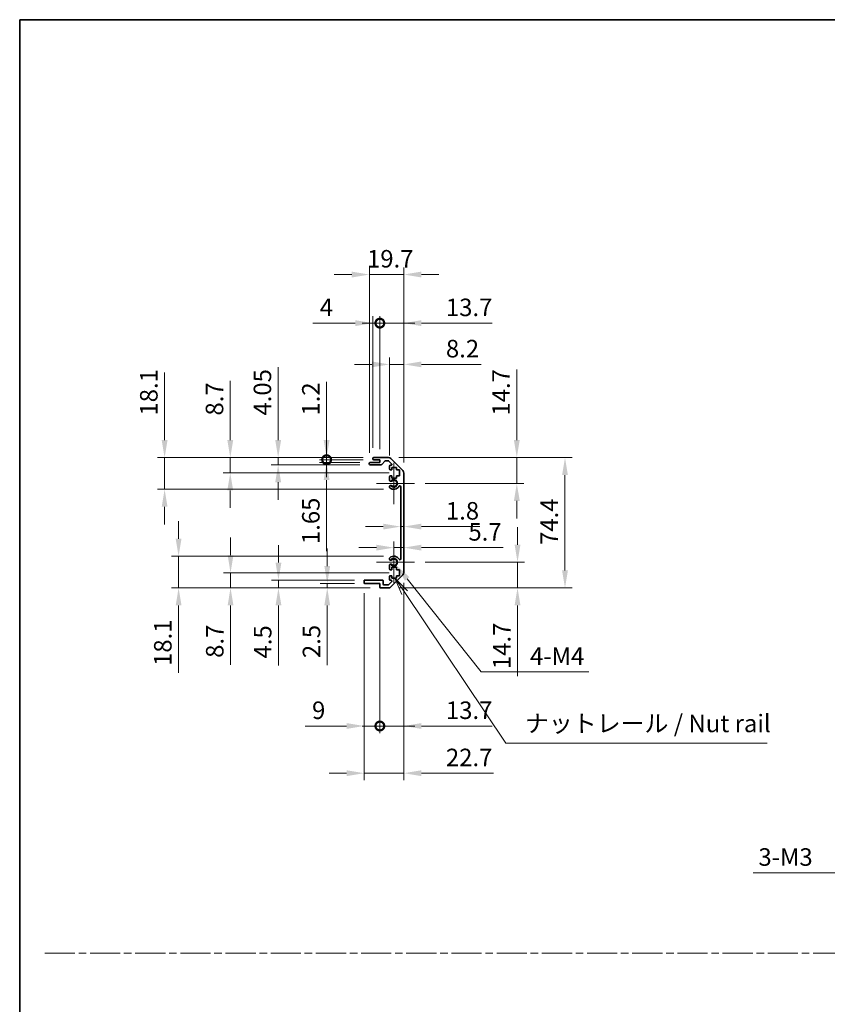
# Model space of a CAD drawing. Units: millimetres. Extents: x 0 to 8253, y -6 to 1405.
# Drawn here: x 3539 to 4000, y 562 to 1124 of the extents above; entities that cross this region are included whole.
import ezdxf

# ---------------------------------------------------------------- set-up
doc = ezdxf.new("R2010")
doc.units = ezdxf.units.MM
doc.header["$LTSCALE"] = 4
doc.linetypes.add('CHAIN', pattern=[0.3543, 0.2362, -0.0295, 0.0591, -0.0295])
doc.layers.get('Defpoints').update_dxf_attribs({"lineweight": 25})
for name, color, linetype, lineweight in [('Border (ISO)', 7, 'Continuous', 35), ('Center Mark (ISO)', 131, 'Continuous', 18), ('Dimension (ISO)', 7, 'Continuous', 18), ('Dimension (ISO) @ 1', 7, 'Continuous', 18), ('Sketch Geometry (ISO)', 7, 'Continuous', 18), ('Symbol (ISO)', 7, 'Continuous', 18), ('Visible (ISO)', 7, 'Continuous', 35), ('Visible Narrow (ISO)', 7, 'Continuous', 25)]:
    doc.layers.add(name, color=color, linetype=linetype, lineweight=lineweight)
doc.styles.add('Note Text (TK)', font='MS PGothic.ttf')
doc.dimstyles.new('Default - Method 1b (TK)', dxfattribs={"dimscale": 4, "dimtxt": 2.5, "dimasz": 2.5, "dimexe": 1, "dimexo": 1.5, "dimgap": 1, "dimtad": 1, "dimtoh": 1, "dimrnd": 1e-08, "dimdsep": 46, "dimtxsty": 'Note Text (TK)', "dimcen": 0.09, "dimdle": 5, "dimclrd": 100, "dimclre": 100, "dimclrt": 7, "dimadec": 1, "dimazin": 1, "dimtfac": 1, "dimtmove": 0, "dimatfit": 3, "dimfxl": 1, "dimtolj": 1, "dimlwd": -1, "dimlwe": -1, "dimarcsym": 0})

# ---------------------------------------------------------------- blocks, each defined once
blk = doc.blocks.new('図面枠 tk図枠')
at = {"layer": 'Border (ISO)'}
for q in [(405.5, 289), (14.5, 8)]:
    blk.add_line((14.5, 289), q, dxfattribs=at)
blk = doc.blocks.new('*D51')
at = {"layer": 'Defpoints', "color": 0}
for p in [(3756.42, 840.14), (3758.22, 840.14), (3758.22, 834.67)]:
    blk.add_point(p, dxfattribs=at)
at = {"layer": 'Dimension (ISO)', "color": 100}
for p, q in [((3746.42, 834.67), (3736.42, 834.67)), ((3756.42, 834.67), (3758.22, 834.67)), ((3768.22, 834.67), (3801.5, 834.67))]:
    blk.add_line(p, q, dxfattribs=at)
for points in [[(3746.42, 836.33), (3746.42, 833), (3756.42, 834.67)], [(3768.22, 836.33), (3768.22, 833), (3758.22, 834.67)]]:
    blk.add_solid(points, dxfattribs=at)
at = {"layer": 'Dimension (ISO)', "color": 7, "insert": (3782.22, 843.67), "char_height": 10, "attachment_point": 4, "style": 'Note Text (TK)'}
blk.add_mtext('\\A1;1.8', dxfattribs=at)
blk = doc.blocks.new('*D52')
at = {"layer": 'Defpoints', "color": 0}
for p in [(3758.22, 822.65), (3758.22, 821.57), (3752.52, 814.35)]:
    blk.add_point(p, dxfattribs=at)
at = {"layer": 'Dimension (ISO)', "color": 100}
for p, q in [((3742.52, 822.65), (3732.52, 822.65)), ((3752.52, 822.65), (3758.22, 822.65)), ((3768.22, 822.65), (3814.91, 822.65))]:
    blk.add_line(p, q, dxfattribs=at)
for points in [[(3742.52, 824.32), (3742.52, 820.98), (3752.52, 822.65)], [(3768.22, 824.32), (3768.22, 820.98), (3758.22, 822.65)]]:
    blk.add_solid(points, dxfattribs=at)
at = {"layer": 'Dimension (ISO)', "color": 7, "insert": (3795.06, 831.65), "char_height": 10, "attachment_point": 4, "style": 'Note Text (TK)'}
blk.add_mtext('\\A1;5.7', dxfattribs=at)
blk = doc.blocks.new('*D53')
at = {"layer": 'Defpoints', "color": 0}
for p in [(3749.39, 874.05), (3822.67, 874.05), (3764.32, 859.35)]:
    blk.add_point(p, dxfattribs=at)
at = {"layer": 'Dimension (ISO)', "color": 100}
for p, q in [((3822.67, 884.05), (3822.67, 924.38)), ((3755.39, 874.05), (3826.67, 874.05)), ((3822.67, 859.35), (3822.67, 874.05)), ((3770.32, 859.35), (3826.67, 859.35)), ((3822.67, 849.35), (3822.67, 839.35))]:
    blk.add_line(p, q, dxfattribs=at)
for points in [[(3821.01, 884.05), (3824.34, 884.05), (3822.67, 874.05)], [(3821.01, 849.35), (3824.34, 849.35), (3822.67, 859.35)]]:
    blk.add_solid(points, dxfattribs=at)
at = {"layer": 'Dimension (ISO)', "color": 7, "insert": (3813.67, 898.05), "char_height": 10, "attachment_point": 4, "rotation": 90, "style": 'Note Text (TK)'}
blk.add_mtext('\\A1;14.7', dxfattribs=at)
blk = doc.blocks.new('*D54')
at = {"layer": 'Defpoints', "color": 0}
for p in [(3764.32, 814.35), (3749.39, 799.65), (3823.08, 799.65)]:
    blk.add_point(p, dxfattribs=at)
at = {"layer": 'Dimension (ISO)', "color": 100}
for p, q in [((3823.08, 824.35), (3823.08, 834.35)), ((3770.32, 814.35), (3827.08, 814.35)), ((3823.08, 814.35), (3823.08, 799.65)), ((3755.39, 799.65), (3827.08, 799.65)), ((3823.08, 789.65), (3823.08, 749.32))]:
    blk.add_line(p, q, dxfattribs=at)
for points in [[(3821.41, 824.35), (3824.75, 824.35), (3823.08, 814.35)], [(3821.41, 789.65), (3824.75, 789.65), (3823.08, 799.65)]]:
    blk.add_solid(points, dxfattribs=at)
at = {"layer": 'Dimension (ISO)', "color": 7, "insert": (3814.08, 753.32), "char_height": 10, "attachment_point": 4, "rotation": 90, "style": 'Note Text (TK)'}
blk.add_mtext('\\A1;14.7', dxfattribs=at)
blk = doc.blocks.new('*D55')
at = {"layer": 'Defpoints', "color": 0}
for p in [(3749.39, 874.05), (3749.39, 799.65), (3850.17, 799.65)]:
    blk.add_point(p, dxfattribs=at)
at = {"layer": 'Dimension (ISO)', "color": 100}
for p, q in [((3755.39, 874.05), (3854.17, 874.05)), ((3850.17, 864.05), (3850.17, 809.65)), ((3755.39, 799.65), (3854.17, 799.65))]:
    blk.add_line(p, q, dxfattribs=at)
for points in [[(3848.5, 864.05), (3851.83, 864.05), (3850.17, 874.05)], [(3848.5, 809.65), (3851.83, 809.65), (3850.17, 799.65)]]:
    blk.add_solid(points, dxfattribs=at)
at = {"layer": 'Dimension (ISO)', "color": 7, "insert": (3841.17, 824.2), "char_height": 10, "attachment_point": 4, "rotation": 90, "style": 'Note Text (TK)'}
blk.add_mtext('\\A1;74.4', dxfattribs=at)
blk = doc.blocks.new('*D56')
at = {"layer": 'Defpoints', "color": 0}
for p in [(3752.52, 814.35), (3753.87, 812.65)]:
    blk.add_point(p, dxfattribs=at)
at = {"layer": 'Dimension (ISO)', "color": 100}
for p, q in [((3802.29, 751.72), (3760.09, 804.82)), ((3863.74, 751.72), (3802.29, 751.72))]:
    blk.add_line(p, q, dxfattribs=at)
blk.add_solid([(3761.4, 805.85), (3758.79, 803.78), (3753.87, 812.65)], dxfattribs=at)
at = {"layer": 'Dimension (ISO)', "color": 7, "insert": (3827.15, 760.72), "char_height": 10, "attachment_point": 4, "style": 'Note Text (TK)'}
blk.add_mtext('\\A1; 4-M4', dxfattribs=at)
blk = doc.blocks.new('引出線注記2')
at = {"layer": 'Symbol (ISO)', "color": 100}
for p, q in [((69.42, 207.24), (68.02, 209.31)), ((69.83, 207.52), (68.02, 209.31)), ((68.02, 209.31), (69.01, 206.96)), ((69.42, 207.24), (83.87, 185.77)), ((83.87, 185.77), (86.37, 185.77)), ((86.37, 185.77), (121.14, 185.77))]:
    blk.add_line(p, q, dxfattribs=at)
at = {"layer": 'Symbol (ISO)', "color": 7, "insert": (86.58, 186.55), "char_height": 2.5, "attachment_point": 7, "style": 'Note Text (TK)'}
blk.add_mtext('ナットレール / Nut rail', dxfattribs=at)
blk = doc.blocks.new('_DotSmall')
at = {"color": 0, "linetype": 'ByBlock', "const_width": 0.5}
blk.add_lwpolyline([(-0.0625, 0, 1), (0.0625, 0, 1)], format="xyb", close=True, dxfattribs=at)
blk = doc.blocks.new('*D57')
at = {"layer": 'Defpoints', "color": 0}
for p in [(3758.22, 808.48), (3744.52, 800.15), (3758.22, 720.85)]:
    blk.add_point(p, dxfattribs=at)
at = {"layer": 'Dimension (ISO)', "color": 100}
for p, q in [((3758.22, 802.48), (3758.22, 716.85)), ((3744.52, 794.15), (3744.52, 716.85)), ((3744.52, 720.85), (3734.52, 720.85)), ((3744.52, 720.85), (3758.22, 720.85)), ((3768.22, 720.85), (3808.55, 720.85))]:
    blk.add_line(p, q, dxfattribs=at)
blk.add_solid([(3768.22, 722.52), (3768.22, 719.19), (3758.22, 720.85)], dxfattribs=at)
at = {"layer": 'Dimension (ISO)', "color": 100, "xscale": 10, "yscale": 10, "zscale": 10}
blk.add_blockref('_DotSmall', (3744.52, 720.85), dxfattribs=at)
at = {"layer": 'Dimension (ISO)', "color": 7, "insert": (3782.22, 729.85), "char_height": 10, "attachment_point": 4, "style": 'Note Text (TK)'}
blk.add_mtext('\\A1;13.7', dxfattribs=at)
blk = doc.blocks.new('*D58')
at = {"layer": 'Defpoints', "color": 0}
for p in [(3735.52, 802.65), (3744.52, 800.15), (3744.52, 720.85)]:
    blk.add_point(p, dxfattribs=at)
at = {"layer": 'Dimension (ISO)', "color": 100}
for p, q in [((3735.52, 796.65), (3735.52, 716.85)), ((3744.52, 794.15), (3744.52, 716.85)), ((3725.52, 720.85), (3701.83, 720.85)), ((3744.52, 720.85), (3735.52, 720.85)), ((3744.52, 720.85), (3764.52, 720.85))]:
    blk.add_line(p, q, dxfattribs=at)
blk.add_solid([(3725.52, 722.52), (3725.52, 719.19), (3735.52, 720.85)], dxfattribs=at)
at = {"layer": 'Dimension (ISO)', "color": 100, "xscale": 10, "yscale": 10, "zscale": 10, "rotation": 180}
blk.add_blockref('_DotSmall', (3744.52, 720.85), dxfattribs=at)
at = {"layer": 'Dimension (ISO)', "color": 7, "insert": (3705.83, 729.85), "char_height": 10, "attachment_point": 4, "style": 'Note Text (TK)'}
blk.add_mtext('\\A1;9', dxfattribs=at)
blk = doc.blocks.new('*D59')
at = {"layer": 'Defpoints', "color": 0}
for p in [(3758.22, 808.48), (3735.52, 802.65), (3758.22, 693.91)]:
    blk.add_point(p, dxfattribs=at)
at = {"layer": 'Dimension (ISO)', "color": 100}
for p, q in [((3758.22, 802.48), (3758.22, 689.91)), ((3735.52, 796.65), (3735.52, 689.91)), ((3725.52, 693.91), (3715.52, 693.91)), ((3735.52, 693.91), (3758.22, 693.91)), ((3768.22, 693.91), (3809.34, 693.91))]:
    blk.add_line(p, q, dxfattribs=at)
for points in [[(3725.52, 695.58), (3725.52, 692.24), (3735.52, 693.91)], [(3768.22, 695.58), (3768.22, 692.24), (3758.22, 693.91)]]:
    blk.add_solid(points, dxfattribs=at)
at = {"layer": 'Dimension (ISO)', "color": 7, "insert": (3782.22, 702.91), "char_height": 10, "attachment_point": 4, "style": 'Note Text (TK)'}
blk.add_mtext('\\A1;22.7', dxfattribs=at)
blk = doc.blocks.new('*D60')
at = {"layer": 'Defpoints', "color": 0}
for p in [(3758.22, 927.25), (3750.02, 869.2), (3758.22, 865.22)]:
    blk.add_point(p, dxfattribs=at)
at = {"layer": 'Dimension (ISO)', "color": 100}
for p, q in [((3750.02, 875.2), (3750.02, 931.25)), ((3758.22, 871.22), (3758.22, 931.25)), ((3740.02, 927.25), (3730.02, 927.25)), ((3750.02, 927.25), (3758.22, 927.25)), ((3768.22, 927.25), (3802.3, 927.25))]:
    blk.add_line(p, q, dxfattribs=at)
for points in [[(3740.02, 928.92), (3740.02, 925.59), (3750.02, 927.25)], [(3768.22, 928.92), (3768.22, 925.59), (3758.22, 927.25)]]:
    blk.add_solid(points, dxfattribs=at)
at = {"layer": 'Dimension (ISO)', "color": 7, "insert": (3782.22, 936.25), "char_height": 10, "attachment_point": 4, "style": 'Note Text (TK)'}
blk.add_mtext('\\A1;8.2', dxfattribs=at)
blk = doc.blocks.new('*D61')
at = {"layer": 'Defpoints', "color": 0}
for p in [(3744.52, 950.8), (3740.52, 873.55), (3744.52, 872.85)]:
    blk.add_point(p, dxfattribs=at)
at = {"layer": 'Dimension (ISO)', "color": 100}
for p, q in [((3730.52, 950.8), (3706.21, 950.8)), ((3740.52, 879.55), (3740.52, 954.8)), ((3744.52, 950.8), (3740.52, 950.8)), ((3744.52, 878.85), (3744.52, 954.8)), ((3744.52, 950.8), (3764.52, 950.8))]:
    blk.add_line(p, q, dxfattribs=at)
blk.add_solid([(3730.52, 952.47), (3730.52, 949.13), (3740.52, 950.8)], dxfattribs=at)
at = {"layer": 'Dimension (ISO)', "color": 100, "xscale": 10, "yscale": 10, "zscale": 10, "rotation": 180}
blk.add_blockref('_DotSmall', (3744.52, 950.8), dxfattribs=at)
at = {"layer": 'Dimension (ISO)', "color": 7, "insert": (3710.21, 959.8), "char_height": 10, "attachment_point": 4, "style": 'Note Text (TK)'}
blk.add_mtext('\\A1;4', dxfattribs=at)
blk = doc.blocks.new('*D62')
at = {"layer": 'Defpoints', "color": 0}
for p in [(3758.22, 950.8), (3744.52, 872.85), (3758.22, 865.22)]:
    blk.add_point(p, dxfattribs=at)
at = {"layer": 'Dimension (ISO)', "color": 100}
for p, q in [((3744.52, 950.8), (3734.52, 950.8)), ((3744.52, 878.85), (3744.52, 954.8)), ((3744.52, 950.8), (3758.22, 950.8)), ((3758.22, 871.22), (3758.22, 954.8)), ((3768.22, 950.8), (3808.55, 950.8))]:
    blk.add_line(p, q, dxfattribs=at)
blk.add_solid([(3768.22, 952.47), (3768.22, 949.13), (3758.22, 950.8)], dxfattribs=at)
at = {"layer": 'Dimension (ISO)', "color": 100, "xscale": 10, "yscale": 10, "zscale": 10}
blk.add_blockref('_DotSmall', (3744.52, 950.8), dxfattribs=at)
at = {"layer": 'Dimension (ISO)', "color": 7, "insert": (3782.22, 959.8), "char_height": 10, "attachment_point": 4, "style": 'Note Text (TK)'}
blk.add_mtext('\\A1;13.7', dxfattribs=at)
blk = doc.blocks.new('*D63')
at = {"layer": 'Defpoints', "color": 0}
for p in [(3758.22, 978.54), (3738.52, 870.7), (3758.22, 865.22)]:
    blk.add_point(p, dxfattribs=at)
at = {"layer": 'Dimension (ISO)', "color": 100}
for p, q in [((3728.52, 978.54), (3718.52, 978.54)), ((3738.52, 876.7), (3738.52, 982.54)), ((3738.52, 978.54), (3758.22, 978.54)), ((3758.22, 871.22), (3758.22, 982.54)), ((3768.22, 978.54), (3778.22, 978.54))]:
    blk.add_line(p, q, dxfattribs=at)
for points in [[(3728.52, 980.21), (3728.52, 976.87), (3738.52, 978.54)], [(3768.22, 980.21), (3768.22, 976.87), (3758.22, 978.54)]]:
    blk.add_solid(points, dxfattribs=at)
at = {"layer": 'Dimension (ISO)', "color": 7, "insert": (3737.2, 987.54), "char_height": 10, "attachment_point": 4, "style": 'Note Text (TK)'}
blk.add_mtext('\\A1;19.7', dxfattribs=at)
blk = doc.blocks.new('*D64')
at = {"layer": 'Defpoints', "color": 0}
for p in [(3714.14, 874.05), (3741.02, 874.05), (3741.02, 872.85)]:
    blk.add_point(p, dxfattribs=at)
at = {"layer": 'Dimension (ISO)', "color": 100}
for p, q in [((3714.14, 884.05), (3714.14, 917.28)), ((3735.02, 874.05), (3710.14, 874.05)), ((3735.02, 872.85), (3710.14, 872.85)), ((3714.14, 872.85), (3714.14, 874.05)), ((3714.14, 872.85), (3714.14, 862.85))]:
    blk.add_line(p, q, dxfattribs=at)
blk.add_solid([(3712.48, 884.05), (3715.81, 884.05), (3714.14, 874.05)], dxfattribs=at)
at = {"layer": 'Dimension (ISO)', "color": 100, "xscale": 10, "yscale": 10, "zscale": 10, "rotation": 90}
blk.add_blockref('_DotSmall', (3714.14, 872.85), dxfattribs=at)
at = {"layer": 'Dimension (ISO)', "color": 7, "insert": (3705.14, 898.05), "char_height": 10, "attachment_point": 4, "rotation": 90, "style": 'Note Text (TK)'}
blk.add_mtext('\\A1;1.2', dxfattribs=at)
blk = doc.blocks.new('*D65')
at = {"layer": 'Defpoints', "color": 0}
for p in [(3714.14, 872.85), (3739.02, 871.2), (3741.02, 872.85)]:
    blk.add_point(p, dxfattribs=at)
at = {"layer": 'Dimension (ISO)', "color": 100}
for p, q in [((3714.14, 872.85), (3714.14, 892.85)), ((3735.02, 872.85), (3710.14, 872.85)), ((3733.02, 871.2), (3710.14, 871.2)), ((3714.14, 872.85), (3714.14, 871.2)), ((3714.14, 861.2), (3714.14, 820.7))]:
    blk.add_line(p, q, dxfattribs=at)
blk.add_solid([(3712.48, 861.2), (3715.81, 861.2), (3714.14, 871.2)], dxfattribs=at)
at = {"layer": 'Dimension (ISO)', "color": 100, "xscale": 10, "yscale": 10, "zscale": 10, "rotation": 270}
blk.add_blockref('_DotSmall', (3714.14, 872.85), dxfattribs=at)
at = {"layer": 'Dimension (ISO)', "color": 7, "insert": (3705.14, 824.7), "char_height": 10, "attachment_point": 4, "rotation": 90, "style": 'Note Text (TK)'}
blk.add_mtext('\\A1;1.65', dxfattribs=at)
blk = doc.blocks.new('*D66')
at = {"layer": 'Defpoints', "color": 0}
for p in [(3686.5, 874.05), (3741.02, 874.05), (3739.02, 870)]:
    blk.add_point(p, dxfattribs=at)
at = {"layer": 'Dimension (ISO)', "color": 100}
for p, q in [((3686.5, 884.05), (3686.5, 925.58)), ((3735.02, 874.05), (3682.5, 874.05)), ((3686.5, 870), (3686.5, 874.05)), ((3733.02, 870), (3682.5, 870)), ((3686.5, 860), (3686.5, 850))]:
    blk.add_line(p, q, dxfattribs=at)
for points in [[(3684.83, 884.05), (3688.16, 884.05), (3686.5, 874.05)], [(3684.83, 860), (3688.16, 860), (3686.5, 870)]]:
    blk.add_solid(points, dxfattribs=at)
at = {"layer": 'Dimension (ISO)', "color": 7, "insert": (3677.5, 898.05), "char_height": 10, "attachment_point": 4, "rotation": 90, "style": 'Note Text (TK)'}
blk.add_mtext('\\A1;4.05', dxfattribs=at)
blk = doc.blocks.new('*D67')
at = {"layer": 'Defpoints', "color": 0}
for p in [(3659.16, 874.05), (3741.02, 874.05), (3755.77, 865.35)]:
    blk.add_point(p, dxfattribs=at)
at = {"layer": 'Dimension (ISO)', "color": 100}
for p, q in [((3659.16, 884.05), (3659.16, 917.96)), ((3735.02, 874.05), (3655.16, 874.05)), ((3659.16, 865.35), (3659.16, 874.05)), ((3749.77, 865.35), (3655.16, 865.35)), ((3659.16, 855.35), (3659.16, 845.35))]:
    blk.add_line(p, q, dxfattribs=at)
for points in [[(3657.49, 884.05), (3660.83, 884.05), (3659.16, 874.05)], [(3657.49, 855.35), (3660.83, 855.35), (3659.16, 865.35)]]:
    blk.add_solid(points, dxfattribs=at)
at = {"layer": 'Dimension (ISO)', "color": 7, "insert": (3650.16, 898.05), "char_height": 10, "attachment_point": 4, "rotation": 90, "style": 'Note Text (TK)'}
blk.add_mtext('\\A1;8.7', dxfattribs=at)
blk = doc.blocks.new('*D68')
at = {"layer": 'Defpoints', "color": 0}
for p in [(3621.69, 874.05), (3741.02, 874.05), (3752.52, 855.95)]:
    blk.add_point(p, dxfattribs=at)
at = {"layer": 'Dimension (ISO)', "color": 100}
for p, q in [((3621.69, 884.05), (3621.69, 922.56)), ((3735.02, 874.05), (3617.69, 874.05)), ((3621.69, 855.95), (3621.69, 874.05)), ((3746.52, 855.95), (3617.69, 855.95)), ((3621.69, 845.95), (3621.69, 835.95))]:
    blk.add_line(p, q, dxfattribs=at)
for points in [[(3620.03, 884.05), (3623.36, 884.05), (3621.69, 874.05)], [(3620.03, 845.95), (3623.36, 845.95), (3621.69, 855.95)]]:
    blk.add_solid(points, dxfattribs=at)
at = {"layer": 'Dimension (ISO)', "color": 7, "insert": (3612.69, 898.05), "char_height": 10, "attachment_point": 4, "rotation": 90, "style": 'Note Text (TK)'}
blk.add_mtext('\\A1;18.1', dxfattribs=at)
blk = doc.blocks.new('*D69')
at = {"layer": 'Defpoints', "color": 0}
for p in [(3714.5, 799.65), (3736.02, 802.15), (3745.02, 799.65)]:
    blk.add_point(p, dxfattribs=at)
at = {"layer": 'Dimension (ISO)', "color": 100}
for p, q in [((3714.5, 812.15), (3714.5, 822.15)), ((3730.02, 802.15), (3710.5, 802.15)), ((3739.02, 799.65), (3710.5, 799.65)), ((3714.5, 802.15), (3714.5, 799.65)), ((3714.5, 789.65), (3714.5, 755.63))]:
    blk.add_line(p, q, dxfattribs=at)
for points in [[(3712.83, 812.15), (3716.16, 812.15), (3714.5, 802.15)], [(3712.83, 789.65), (3716.16, 789.65), (3714.5, 799.65)]]:
    blk.add_solid(points, dxfattribs=at)
at = {"layer": 'Dimension (ISO)', "color": 7, "insert": (3705.5, 759.63), "char_height": 10, "attachment_point": 4, "rotation": 90, "style": 'Note Text (TK)'}
blk.add_mtext('\\A1;2.5', dxfattribs=at)
blk = doc.blocks.new('*D70')
at = {"layer": 'Defpoints', "color": 0}
for p in [(3736.02, 804.15), (3686.66, 799.65), (3745.02, 799.65)]:
    blk.add_point(p, dxfattribs=at)
at = {"layer": 'Dimension (ISO)', "color": 100}
for p, q in [((3686.66, 814.15), (3686.66, 824.15)), ((3730.02, 804.15), (3682.66, 804.15)), ((3686.66, 804.15), (3686.66, 799.65)), ((3739.02, 799.65), (3682.66, 799.65)), ((3686.66, 789.65), (3686.66, 755.4))]:
    blk.add_line(p, q, dxfattribs=at)
for points in [[(3684.99, 814.15), (3688.33, 814.15), (3686.66, 804.15)], [(3684.99, 789.65), (3688.33, 789.65), (3686.66, 799.65)]]:
    blk.add_solid(points, dxfattribs=at)
at = {"layer": 'Dimension (ISO)', "color": 7, "insert": (3677.66, 759.4), "char_height": 10, "attachment_point": 4, "rotation": 90, "style": 'Note Text (TK)'}
blk.add_mtext('\\A1;4.5', dxfattribs=at)
blk = doc.blocks.new('*D71')
at = {"layer": 'Defpoints', "color": 0}
for p in [(3755.77, 808.35), (3659.31, 799.65), (3745.02, 799.65)]:
    blk.add_point(p, dxfattribs=at)
at = {"layer": 'Dimension (ISO)', "color": 100}
for p, q in [((3659.31, 818.35), (3659.31, 828.35)), ((3749.77, 808.35), (3655.31, 808.35)), ((3659.31, 808.35), (3659.31, 799.65)), ((3739.02, 799.65), (3655.31, 799.65)), ((3659.31, 789.65), (3659.31, 755.74))]:
    blk.add_line(p, q, dxfattribs=at)
for points in [[(3657.65, 818.35), (3660.98, 818.35), (3659.31, 808.35)], [(3657.65, 789.65), (3660.98, 789.65), (3659.31, 799.65)]]:
    blk.add_solid(points, dxfattribs=at)
at = {"layer": 'Dimension (ISO)', "color": 7, "insert": (3650.31, 759.74), "char_height": 10, "attachment_point": 4, "rotation": 90, "style": 'Note Text (TK)'}
blk.add_mtext('\\A1;8.7', dxfattribs=at)
blk = doc.blocks.new('*D72')
at = {"layer": 'Defpoints', "color": 0}
for p in [(3752.52, 817.75), (3629.67, 799.65), (3745.02, 799.65)]:
    blk.add_point(p, dxfattribs=at)
at = {"layer": 'Dimension (ISO)', "color": 100}
for p, q in [((3629.67, 827.75), (3629.67, 837.75)), ((3746.52, 817.75), (3625.67, 817.75)), ((3629.67, 817.75), (3629.67, 799.65)), ((3739.02, 799.65), (3625.67, 799.65)), ((3629.67, 789.65), (3629.67, 751.14))]:
    blk.add_line(p, q, dxfattribs=at)
for points in [[(3628.01, 827.75), (3631.34, 827.75), (3629.67, 817.75)], [(3628.01, 789.65), (3631.34, 789.65), (3629.67, 799.65)]]:
    blk.add_solid(points, dxfattribs=at)
at = {"layer": 'Dimension (ISO)', "color": 7, "insert": (3620.67, 755.14), "char_height": 10, "attachment_point": 4, "rotation": 90, "style": 'Note Text (TK)'}
blk.add_mtext('\\A1;18.1', dxfattribs=at)
blk = doc.blocks.new('*D80')
at = {"layer": 'Defpoints', "color": 0}
for p in [(4066.65, 687.57), (4063.97, 685.25)]:
    blk.add_point(p, dxfattribs=at)
at = {"layer": 'Dimension (ISO)', "color": 100}
for p, q in [((4064.95, 686.41), (4065.67, 686.41)), ((4065.31, 686.05), (4065.31, 686.77)), ((4008.43, 637.07), (4056.42, 678.7)), ((3957.49, 637.07), (4008.43, 637.07))]:
    blk.add_line(p, q, dxfattribs=at)
blk.add_solid([(4055.33, 679.96), (4057.51, 677.44), (4063.97, 685.25)], dxfattribs=at)
at = {"layer": 'Dimension (ISO)', "color": 7, "insert": (3957.49, 646.07), "char_height": 10, "attachment_point": 4, "style": 'Note Text (TK)'}
blk.add_mtext('\\A1; 3-M3', dxfattribs=at)

msp = doc.modelspace()

# ---------------------------------------------------------------- linework, layer by layer
at = {"layer": 'Center Mark (ISO)', "linetype": 'Continuous'}
for p, q in [((3752.5159, 859.3525), (3752.5159, 871.1525)), ((3752.5159, 859.3525), (3742.5159, 859.3525)), ((3752.5159, 859.3525), (3764.3159, 859.3525)), ((3752.5159, 859.3525), (3752.5159, 847.5525)), ((3752.5159, 814.3525), (3752.5159, 826.1525)), ((3752.5159, 814.3525), (3742.5159, 814.3525)), ((3752.5159, 814.3525), (3764.3159, 814.3525)), ((3752.5159, 814.3525), (3752.5159, 802.5525))]:
    msp.add_line(p, q, dxfattribs=at)
at = {"layer": 'Sketch Geometry (ISO)', "color": 4, "linetype": 'CHAIN', "ltscale": 18.194183}
msp.add_line((3553.3518, 591.2179), (5085.9651, 591.2179), dxfattribs=at)
at = {"layer": 'Visible (ISO)'}
for p, q in [((3739.0159, 871.2025), (3744.5159, 871.2025)), ((3740.5159, 873.3525), (3740.5159, 873.5525)), ((3741.0159, 874.0525), (3749.3875, 874.0525)), ((3744.5159, 872.8525), (3741.0159, 872.8525)), ((3744.5159, 871.2025), (3744.5159, 872.8525)), ((3747.3668, 872.0846), (3745.6651, 870.1703)), ((3749.2632, 872.2525), (3747.7405, 872.2525)), ((3751.1668, 870.556), (3749.6168, 872.106)), ((3750.8017, 873.4667), (3757.6301, 866.6383)), ((3738.5159, 870.5025), (3738.5159, 870.7025)), ((3745.2914, 870.0025), (3739.0159, 870.0025)), ((3750.0159, 867.5525), (3750.0159, 869.2025)), ((3750.5159, 869.7025), (3750.8132, 869.7025)), ((3751.2659, 867.0525), (3750.5159, 867.0525)), ((3751.2659, 868.4525), (3751.2659, 867.0525)), ((3754.0659, 868.4525), (3751.2659, 868.4525)), ((3754.0659, 867.0525), (3754.0659, 868.4525)), ((3755.7659, 867.0525), (3754.0659, 867.0525)), ((3755.7659, 863.6525), (3755.7659, 867.0525)), ((3750.0159, 861.0251), (3750.0159, 863.1525)), ((3750.5159, 863.6525), (3751.2659, 863.6525)), ((3751.2659, 863.6525), (3751.2659, 862.2525)), ((3751.2659, 862.2525), (3754.0659, 862.2525)), ((3754.0659, 863.6525), (3755.7659, 863.6525)), ((3754.0659, 862.2525), (3754.0659, 863.6525)), ((3758.2159, 865.224), (3758.2159, 808.4809)), ((3750.0158, 857.1656), (3750.0159, 857.6798)), ((3756.4159, 816.2622), (3756.4159, 857.4427)), ((3750.0159, 816.0251), (3750.0158, 816.5393)), ((3750.0159, 810.5525), (3750.0159, 812.6798)), ((3751.2659, 810.0525), (3750.5159, 810.0525)), ((3751.2659, 811.4525), (3751.2659, 810.0525)), ((3754.0659, 811.4525), (3751.2659, 811.4525)), ((3754.0659, 810.0525), (3754.0659, 811.4525)), ((3755.7659, 810.0525), (3754.0659, 810.0525)), ((3755.7659, 806.6525), (3755.7659, 810.0525)), ((3736.0159, 804.1525), (3745.8159, 804.1525)), ((3750.0159, 804.5025), (3750.0159, 806.1525)), ((3750.5159, 806.6525), (3751.2659, 806.6525)), ((3750.8132, 804.0025), (3750.5159, 804.0025)), ((3757.6301, 807.0667), (3750.8017, 800.2383)), ((3751.2659, 806.6525), (3751.2659, 805.2525)), ((3751.2659, 805.2525), (3754.0659, 805.2525)), ((3754.0659, 806.6525), (3755.7659, 806.6525)), ((3754.0659, 805.2525), (3754.0659, 806.6525)), ((3735.5159, 802.6525), (3735.5159, 803.6525)), ((3744.5159, 802.1525), (3736.0159, 802.1525)), ((3744.5159, 800.1525), (3744.5159, 802.1525)), ((3749.3875, 799.6525), (3745.0159, 799.6525)), ((3746.3159, 803.6525), (3746.3159, 801.9525)), ((3746.8159, 801.4525), (3749.2632, 801.4525)), ((3749.6168, 801.5989), (3751.1668, 803.1489))]:
    msp.add_line(p, q, dxfattribs=at)
for centre, radius, start, end in [((3739.0159, 870.7025), 0.5, 90, 180), ((3741.0159, 873.5525), 0.5, 90, 180), ((3741.0159, 873.3525), 0.5, 180, 270), ((3747.7405, 871.7525), 0.5, 90, 138.366461), ((3749.2632, 871.7525), 0.5, 45, 90), ((3749.3875, 872.0525), 2, 45, 90), ((3739.0159, 870.5025), 0.5, 180, 270), ((3745.2914, 870.5025), 0.5, 270, 318.366461), ((3750.5159, 869.2025), 0.5, 90, 180), ((3750.5159, 867.5525), 0.5, 180, 270), ((3750.8132, 870.2025), 0.5, 270, 45), ((3756.2159, 865.224), 2, 0, 45), ((3750.5159, 863.1525), 0.5, 90, 180), ((3750.7735, 861.2822), 0.8, 198.743901, 312.079787), ((3752.5159, 859.3525), 1.8, 227.920213, 132.079787), ((3750.7735, 857.4227), 0.8001, 198.743901, 227.920213), ((3750.7735, 857.4227), 0.8, 47.920213, 161.256099), ((3752.5159, 859.3525), 3.4001, 227.920213, 330.679471), ((3755.9162, 857.4427), 0.4997, 0, 150.679471), ((3750.7735, 816.2822), 0.8001, 132.079787, 161.256099), ((3750.7735, 816.2822), 0.8, 198.743901, 312.079787), ((3752.5159, 814.3525), 3.4001, 29.320529, 132.079787), ((3752.5159, 814.3525), 1.8, 227.920213, 132.079787), ((3755.9162, 816.2622), 0.4997, 209.320529, 0), ((3750.7735, 812.4227), 0.8, 47.920213, 161.256099), ((3750.5159, 810.5525), 0.5, 180, 270), ((3736.0159, 803.6525), 0.5, 90, 180), ((3745.8159, 803.6525), 0.5, 0, 90), ((3750.5159, 806.1525), 0.5, 90, 180), ((3750.5159, 804.5025), 0.5, 180, 270), ((3750.8132, 803.5025), 0.5, 315, 90), ((3756.2159, 808.4809), 2, 315, 0), ((3736.0159, 802.6525), 0.5, 180, 270), ((3745.0159, 800.1525), 0.5, 180, 270), ((3746.8159, 801.9525), 0.5, 180, 270), ((3749.2632, 801.9525), 0.5, 270, 315), ((3749.3875, 801.6525), 2, 270, 315)]:
    msp.add_arc(centre, radius, start, end, dxfattribs=at)
at = {"layer": 'Visible Narrow (ISO)'}
for centre in [(3752.5159, 859.3525), (3752.5159, 814.3525)]:
    msp.add_arc(centre, 2.179, 211.488833, 148.511167, dxfattribs=at)

# ---------------------------------------------------------------- block references
at = {"xscale": 4, "yscale": 4, "zscale": 4}
msp.add_blockref('図面枠 tk図枠', (3481, -32), dxfattribs=at)
at = {"layer": 'Symbol (ISO)', "xscale": 4, "yscale": 4, "zscale": 4}
msp.add_blockref('引出線注記2', (3481, -32), dxfattribs=at)

# ---------------------------------------------------------------- dimensions: what is measured, and where the dimension line sits
at = {"layer": 'Dimension (ISO) @ 1', "color": 100}
for base, p1, p2, override, picture, middle in [((3758.2159, 978.5407), (3738.5159, 870.7025), (3758.2159, 865.224), {"dimscale": 1, "dimtxt": 10, "dimasz": 10, "dimexe": 4, "dimexo": 6, "dimgap": 4, "dimtoh": 0, "dimdec": 2, "dimcen": 0.36, "dimtp": 0, "dimtm": 0, "dimtdec": 2, "dimtix": 0, "dimtofl": 1, "dimtmove": 0, "dimatfit": 1}, '*D63', (3748.3659, 978.5407)), ((3758.2159, 834.6678), (3756.4159, 840.1433), (3758.2159, 840.1433), {"dimscale": 1, "dimtxt": 10, "dimasz": 10, "dimexe": 4, "dimexo": 6, "dimgap": 4, "dimtoh": 0, "dimdec": 2, "dimcen": 0.36, "dimse1": 1, "dimse2": 1, "dimtp": 0, "dimtm": 0, "dimtdec": 2, "dimtix": 0, "dimtofl": 1, "dimtmove": 0, "dimatfit": 1}, '*D51', (3789.858, 834.6678)), ((3758.2159, 693.9097), (3735.5159, 802.6525), (3758.2159, 808.4809), {"dimscale": 1, "dimtxt": 10, "dimasz": 10, "dimexe": 4, "dimexo": 6, "dimgap": 4, "dimtoh": 0, "dimdec": 2, "dimcen": 0.36, "dimtp": 0, "dimtm": 0, "dimtdec": 2, "dimtix": 0, "dimtofl": 1, "dimtmove": 0, "dimatfit": 1}, '*D59', (3793.7784, 693.9097))]:
    dim = msp.add_linear_dim(base=base, p1=p1, p2=p2, dimstyle='Default - Method 1b (TK)', override=override, dxfattribs=at)
    dim.commit()
    dim.dimension.update_dxf_attribs({"geometry": picture, "text_midpoint": middle, "dimtype": 128})
for base, p1, p2, angle, override, picture, middle in [((3744.5159, 950.7996), (3740.5159, 873.5525), (3744.5159, 872.8525), 180, {"dimscale": 1, "dimtxt": 10, "dimasz": 10, "dimexe": 4, "dimexo": 6, "dimgap": 4, "dimtoh": 0, "dimdec": 2, "dimblk2": 'DotSmall', "dimsah": 1, "dimcen": 0.36, "dimdle": 0, "dimtp": 0, "dimtm": 0, "dimtdec": 2, "dimtix": 0, "dimtofl": 1, "dimtmove": 0, "dimatfit": 1}, '*D61', (3713.3625, 950.7996)), ((3758.2159, 950.7996), (3744.5159, 872.8525), (3758.2159, 865.224), 180, {"dimscale": 1, "dimtxt": 10, "dimasz": 10, "dimexe": 4, "dimexo": 6, "dimgap": 4, "dimtoh": 0, "dimdec": 2, "dimblk1": 'DotSmall', "dimsah": 1, "dimcen": 0.36, "dimdle": 0, "dimtp": 0, "dimtm": 0, "dimtdec": 2, "dimtix": 0, "dimtofl": 1, "dimtmove": 0, "dimatfit": 1}, '*D62', (3793.3807, 950.7996)), ((3758.2159, 927.2545), (3750.0159, 869.2025), (3758.2159, 865.224), 180, {"dimscale": 1, "dimtxt": 10, "dimasz": 10, "dimexe": 4, "dimexo": 6, "dimgap": 4, "dimtoh": 0, "dimdec": 2, "dimcen": 0.36, "dimtp": 0, "dimtm": 0, "dimtdec": 2, "dimtix": 0, "dimtofl": 1, "dimtmove": 0, "dimatfit": 1}, '*D60', (3790.2557, 927.2545)), ((3621.6933, 874.0525), (3752.5159, 855.9524), (3741.0159, 874.0525), 90, {"dimscale": 1, "dimtxt": 10, "dimasz": 10, "dimexe": 4, "dimexo": 6, "dimgap": 4, "dimtoh": 0, "dimdec": 2, "dimcen": 0.36, "dimtp": 0, "dimtm": 0, "dimtdec": 2, "dimtix": 0, "dimtofl": 1, "dimtmove": 0, "dimatfit": 1}, '*D68', (3621.6933, 908.3081)), ((3686.4956, 874.0525), (3739.0159, 870.0025), (3741.0159, 874.0525), 90, {"dimscale": 1, "dimtxt": 10, "dimasz": 10, "dimexe": 4, "dimexo": 6, "dimgap": 4, "dimtoh": 0, "dimdec": 2, "dimcen": 0.36, "dimtp": 0, "dimtm": 0, "dimtdec": 2, "dimtix": 0, "dimtofl": 1, "dimtmove": 0, "dimatfit": 1}, '*D66', (3686.4956, 909.8138)), ((3822.6728, 874.0525), (3764.3159, 859.3525), (3749.3875, 874.0525), 90, {"dimscale": 1, "dimtxt": 10, "dimasz": 10, "dimexe": 4, "dimexo": 6, "dimgap": 4, "dimtoh": 0, "dimdec": 2, "dimcen": 0.36, "dimtp": 0, "dimtm": 0, "dimtdec": 2, "dimtix": 0, "dimtofl": 1, "dimtmove": 0, "dimatfit": 1}, '*D53', (3822.6728, 909.2172)), ((3659.1593, 874.0525), (3755.7659, 865.3525), (3741.0159, 874.0525), 270, {"dimscale": 1, "dimtxt": 10, "dimasz": 10, "dimexe": 4, "dimexo": 6, "dimgap": 4, "dimtoh": 0, "dimdec": 2, "dimcen": 0.36, "dimtp": 0, "dimtm": 0, "dimtdec": 2, "dimtix": 0, "dimtofl": 1, "dimtmove": 0, "dimatfit": 1}, '*D67', (3659.1593, 906.007)), ((3714.1434, 874.0525), (3741.0159, 872.8525), (3741.0159, 874.0525), 90, {"dimscale": 1, "dimtxt": 10, "dimasz": 10, "dimexe": 4, "dimexo": 6, "dimgap": 4, "dimtoh": 0, "dimdec": 2, "dimblk1": 'DotSmall', "dimsah": 1, "dimcen": 0.36, "dimdle": 0, "dimtp": 0, "dimtm": 0, "dimtdec": 2, "dimtix": 0, "dimtofl": 1, "dimtmove": 0, "dimatfit": 1}, '*D64', (3714.1434, 905.6661)), ((3714.1434, 872.8525), (3739.0159, 871.2025), (3741.0159, 872.8525), 90, {"dimscale": 1, "dimtxt": 10, "dimasz": 10, "dimexe": 4, "dimexo": 6, "dimgap": 4, "dimtoh": 0, "dimdec": 2, "dimblk2": 'DotSmall', "dimsah": 1, "dimcen": 0.36, "dimdle": 0, "dimtp": 0, "dimtm": 0, "dimtdec": 2, "dimtix": 0, "dimtofl": 1, "dimtmove": 0, "dimatfit": 1}, '*D65', (3714.1434, 835.9525)), ((3850.1681, 799.6525), (3749.3875, 874.0525), (3749.3875, 799.6525), 90, {"dimscale": 1, "dimtxt": 10, "dimasz": 10, "dimexe": 4, "dimexo": 6, "dimgap": 4, "dimtoh": 0, "dimdec": 2, "dimcen": 0.36, "dimtp": 0, "dimtm": 0, "dimtdec": 2, "dimtix": 0, "dimtofl": 0, "dimtmove": 0, "dimatfit": 1}, '*D55', (3850.1681, 835.8752)), ((3629.6726, 799.6525), (3752.5159, 817.7526), (3745.0159, 799.6525), 90, {"dimscale": 1, "dimtxt": 10, "dimasz": 10, "dimexe": 4, "dimexo": 6, "dimgap": 4, "dimtoh": 0, "dimdec": 2, "dimcen": 0.36, "dimtp": 0, "dimtm": 0, "dimtdec": 2, "dimtix": 0, "dimtofl": 1, "dimtmove": 0, "dimatfit": 1}, '*D72', (3629.6726, 765.3968)), ((3758.2159, 822.6492), (3752.5159, 814.3525), (3758.2159, 821.5738), 180, {"dimscale": 1, "dimtxt": 10, "dimasz": 10, "dimexe": 4, "dimexo": 6, "dimgap": 4, "dimtoh": 0, "dimdec": 2, "dimcen": 0.36, "dimse1": 1, "dimse2": 1, "dimtp": 0, "dimtm": 0, "dimtdec": 2, "dimtix": 0, "dimtofl": 1, "dimtmove": 0, "dimatfit": 1}, '*D52', (3802.9844, 822.6492)), ((3823.0804, 799.6525), (3764.3159, 814.3525), (3749.3875, 799.6525), 90, {"dimscale": 1, "dimtxt": 10, "dimasz": 10, "dimexe": 4, "dimexo": 6, "dimgap": 4, "dimtoh": 0, "dimdec": 2, "dimcen": 0.36, "dimtp": 0, "dimtm": 0, "dimtdec": 2, "dimtix": 0, "dimtofl": 1, "dimtmove": 0, "dimatfit": 1}, '*D54', (3823.0804, 764.4877)), ((3659.3146, 799.6525), (3755.7659, 808.3525), (3745.0159, 799.6525), 90, {"dimscale": 1, "dimtxt": 10, "dimasz": 10, "dimexe": 4, "dimexo": 6, "dimgap": 4, "dimtoh": 0, "dimdec": 2, "dimcen": 0.36, "dimtp": 0, "dimtm": 0, "dimtdec": 2, "dimtix": 0, "dimtofl": 1, "dimtmove": 0, "dimatfit": 1}, '*D71', (3659.3146, 767.6979)), ((3686.6588, 799.6525), (3736.0159, 804.1525), (3745.0159, 799.6525), 270, {"dimscale": 1, "dimtxt": 10, "dimasz": 10, "dimexe": 4, "dimexo": 6, "dimgap": 4, "dimtoh": 0, "dimdec": 2, "dimcen": 0.36, "dimtp": 0, "dimtm": 0, "dimtdec": 2, "dimtix": 0, "dimtofl": 1, "dimtmove": 0, "dimatfit": 1}, '*D70', (3686.6588, 767.5275)), ((3714.4952, 799.6525), (3736.0159, 802.1525), (3745.0159, 799.6525), 90, {"dimscale": 1, "dimtxt": 10, "dimasz": 10, "dimexe": 4, "dimexo": 6, "dimgap": 4, "dimtoh": 0, "dimdec": 2, "dimcen": 0.36, "dimtp": 0, "dimtm": 0, "dimtdec": 2, "dimtix": 0, "dimtofl": 1, "dimtmove": 0, "dimatfit": 1}, '*D69', (3714.4952, 767.6411)), ((3758.2159, 720.8544), (3744.5159, 800.1525), (3758.2159, 808.4809), 180, {"dimscale": 1, "dimtxt": 10, "dimasz": 10, "dimexe": 4, "dimexo": 6, "dimgap": 4, "dimtoh": 0, "dimdec": 2, "dimblk1": 'DotSmall', "dimsah": 1, "dimcen": 0.36, "dimdle": 0, "dimtp": 0, "dimtm": 0, "dimtdec": 2, "dimtix": 0, "dimtofl": 1, "dimtmove": 0, "dimatfit": 1}, '*D57', (3793.3807, 720.8544)), ((3744.5159, 720.8544), (3735.5159, 802.6525), (3744.5159, 800.1525), 180, {"dimscale": 1, "dimtxt": 10, "dimasz": 10, "dimexe": 4, "dimexo": 6, "dimgap": 4, "dimtoh": 0, "dimdec": 2, "dimblk2": 'DotSmall', "dimsah": 1, "dimcen": 0.36, "dimdle": 0, "dimtp": 0, "dimtm": 0, "dimtdec": 2, "dimtix": 0, "dimtofl": 1, "dimtmove": 0, "dimatfit": 1}, '*D58', (3708.675, 720.8544))]:
    dim = msp.add_linear_dim(base=base, p1=p1, p2=p2, angle=angle, dimstyle='Default - Method 1b (TK)', override=override, dxfattribs=at)
    dim.commit()
    dim.dimension.update_dxf_attribs({"geometry": picture, "text_midpoint": middle, "dimtype": 128})
dim = msp.add_radius_dim(center=(3752.5159, 814.3525), mpoint=(3753.8716, 812.6465), text=' 4-M4', dimstyle='Default - Method 1b (TK)', override={"dimscale": 1, "dimtxt": 10, "dimasz": 10, "dimexe": 4, "dimexo": 6, "dimgap": 4, "dimtih": 1, "dimdec": 2, "dimcen": 0, "dimtp": 0, "dimtm": 0, "dimtdec": 2, "dimtix": 0, "dimtofl": 0, "dimtmove": 0, "dimatfit": 3}, dxfattribs=at)
dim.commit()
dim.dimension.update_dxf_attribs({"geometry": '*D56', "text_midpoint": (3845.447, 751.7238), "dimtype": 132})
dim = msp.add_diameter_dim_2p(p1=(4066.6481, 687.5731), p2=(4063.9733, 685.2528), text=' 3-M3', dimstyle='Default - Method 1b (TK)', override={"dimscale": 1, "dimtxt": 10, "dimasz": 10, "dimexe": 4, "dimexo": 6, "dimgap": 4, "dimtih": 1, "dimdec": 2, "dimlfac": 1, "dimcen": 0.36, "dimtp": 0, "dimtm": 0, "dimtdec": 2, "dimtix": 0, "dimtofl": 0, "dimtmove": 0, "dimatfit": 3}, dxfattribs=at)
dim.commit()
dim.dimension.update_dxf_attribs({"geometry": '*D80', "text_midpoint": (3975.6425, 637.0692), "dimtype": 131})

doc.saveas('drawing.dxf')
